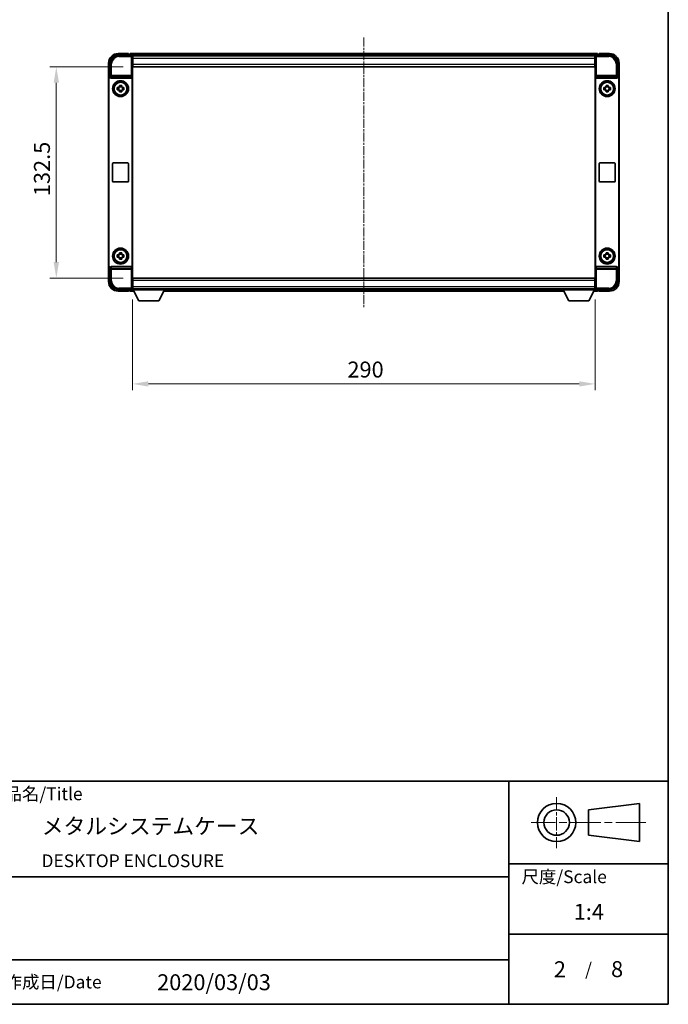
# Model space of a CAD drawing. Units: millimetres. Extents: x 9 to 9072, y 2 to 1126.
# Drawn here: x 2350 to 2756, y 2 to 620 of the extents above; entities that cross this region are included whole.
import ezdxf
from ezdxf.enums import TextEntityAlignment as Align

# ---------------------------------------------------------------- set-up
doc = ezdxf.new("R2010")
doc.units = ezdxf.units.MM
doc.linetypes.add('CHAIN', pattern=[0.3543, 0.2362, -0.0295, 0.0591, -0.0295])
for name, color, linetype, lineweight in [('Border (ISO)', 7, 'Continuous', 35), ('Centerline (ISO)', 131, 'Continuous', 18), ('Dimension (ISO)', 7, 'Continuous', 18), ('Dimension (ISO) @ 1', 7, 'Continuous', 18), ('Hatch (ISO)', 1, 'Continuous', 18), ('Title (ISO)', 7, 'Continuous', 35), ('Visible (ISO)', 7, 'Continuous', 35), ('Visible Narrow (ISO)', 7, 'Continuous', 25)]:
    doc.layers.add(name, color=color, linetype=linetype, lineweight=lineweight)
doc.styles.add('Note Text (TK)', font='MS PGothic.ttf')
doc.styles.add('文字スタイル67', font='arial.ttf')
doc.dimstyles.new('Default - Method 1b (TK)', dxfattribs={"dimscale": 3, "dimtxt": 2.5, "dimasz": 2.5, "dimexe": 1, "dimexo": 1.5, "dimgap": 1, "dimtad": 1, "dimtoh": 1, "dimrnd": 1e-08, "dimdsep": 46, "dimtxsty": 'Note Text (TK)', "dimcen": 0.09, "dimdle": 5, "dimclrd": 100, "dimclre": 100, "dimclrt": 7, "dimadec": 1, "dimazin": 1, "dimtfac": 1, "dimtmove": 0, "dimatfit": 3, "dimfxl": 1, "dimtolj": 1, "dimlwd": -1, "dimlwe": -1, "dimarcsym": 0})

# ---------------------------------------------------------------- blocks, each defined once
blk = doc.blocks.new('図面枠 tk図枠')
at = {"layer": 'Border (ISO)'}
for p in [(405.5, 289), (14.5, 8)]:
    blk.add_line(p, (405.5, 8), dxfattribs=at)
blk = doc.blocks.new('表題欄 tk表題欄')
at = {"layer": 'Hatch (ISO)'}
h = blk.add_hatch(color=256, dxfattribs=at)
edge = h.paths.add_edge_path(flags=0)
edge.add_arc((95.58, 236.3), 0.596, 270, 360)
edge.add_line((96.17, 236.3), (96.17, 239.71))
edge.add_arc((95.58, 239.71), 0.596, 0, 90)
edge.add_line((95.58, 240.31), (79.14, 240.31))
edge.add_arc((79.14, 239.71), 0.596, 90, 180)
edge.add_line((78.54, 239.71), (78.54, 236.3))
edge.add_arc((79.14, 236.3), 0.596, 180, 270)
edge.add_line((79.14, 235.7), (95.58, 235.7))
edge = h.paths.add_edge_path()
edge.add_line((77.84, 239.96), (77.84, 236.05))
edge.add_arc((78.54, 236.05), 0.702, 180, 270)
edge.add_line((78.54, 235.35), (96.17, 235.35))
edge.add_arc((96.17, 236.05), 0.702, 270, 360)
edge.add_line((96.87, 236.05), (96.87, 239.96))
edge.add_arc((96.17, 239.96), 0.702, 0, 90)
edge.add_line((96.17, 240.66), (78.54, 240.66))
edge.add_arc((78.54, 239.96), 0.702, 90, 180)
for points in [[(79.07, 239.15), (79.07, 238.66), (79.92, 238.66), (79.92, 236.66), (80.51, 236.66), (80.51, 238.66), (81.36, 238.66), (81.36, 239.15)], [(85.68, 236.66), (84.94, 237.89), (84.42, 237.32), (84.42, 236.66), (83.9, 236.66), (83.9, 239.15), (84.42, 239.15), (84.42, 238.1), (85.39, 239.15), (86.11, 239.15), (85.32, 238.3), (86.3, 236.66)], [(92.09, 239.15), (92.09, 236.66), (92.61, 236.66), (92.61, 237.66), (93.77, 237.66), (93.77, 236.66), (94.29, 236.66), (94.29, 239.15), (93.77, 239.15), (93.77, 238.15), (92.61, 238.15), (92.61, 239.15)], [(94.84, 239.15), (94.84, 236.66), (95.36, 236.66), (95.36, 239.15)]]:
    blk.add_hatch(color=256, dxfattribs=at).paths.add_polyline_path(points)
h = blk.add_hatch(color=256, dxfattribs=at)
h.paths.add_polyline_path([(82.59, 237.71), (81.95, 237.71), (82.27, 238.58)], flags=0)
h.paths.add_polyline_path([(82.78, 237.2), (81.76, 237.2), (81.57, 236.66), (80.95, 236.66), (81.86, 239.15), (82.68, 239.15), (83.59, 236.66), (82.98, 236.66)])
h = blk.add_hatch(color=256, dxfattribs=at)
h.paths.add_polyline_path([(87.53, 237.71), (88.16, 237.71), (87.85, 238.58)], flags=0)
h.paths.add_polyline_path([(87.14, 236.66), (87.34, 237.2), (88.35, 237.2), (88.55, 236.66), (89.17, 236.66), (88.25, 239.15), (87.44, 239.15), (86.52, 236.66)])
h = blk.add_hatch(color=256, dxfattribs=at)
edge = h.paths.add_edge_path()
edge.add_arc((90.52, 237.9), 1.27, 38.5505, 336.582)
edge.add_line((91.69, 237.4), (91.17, 237.62))
edge.add_ellipse((90.52, 237.9), major_axis=(0, -0.8), ratio=0.867347, start_angle=128.5505, end_angle=426.582, ccw=False)
edge.add_line((91.09, 238.36), (91.52, 238.7))
at = {"layer": 'Title (ISO)'}
for p, q in [((74.71, 244.05), (255.71, 244.05)), ((74.71, 209.05), (74.71, 244.05)), ((149.71, 244.05), (149.71, 209.05)), ((230.71, 244.05), (230.71, 209.05)), ((255.71, 244.05), (255.71, 209.05)), ((243.21, 239.55), (251.21, 240.55)), ((243.21, 239.55), (243.21, 235.55)), ((251.21, 234.55), (251.21, 240.55)), ((243.21, 235.55), (251.21, 234.55)), ((230.71, 231.05), (255.71, 231.05)), ((74.71, 229.05), (230.71, 229.05)), ((99.71, 229.05), (99.71, 209.05)), ((124.71, 229.05), (124.71, 209.05)), ((230.71, 220.05), (255.71, 220.05)), ((149.71, 216.05), (230.71, 216.05)), ((255.71, 209.05), (74.71, 209.05))]:
    blk.add_line(p, q, dxfattribs=at)
at = {"layer": 'Title (ISO)', "color": 4, "linetype": 'CHAIN', "lineweight": 18, "ltscale": 8.88956}
blk.add_line((238.21, 241.55), (238.21, 233.55), dxfattribs=at)
at = {"layer": 'Title (ISO)', "color": 4, "linetype": 'CHAIN', "lineweight": 18, "ltscale": 20.001633}
blk.add_line((252.21, 237.55), (234.21, 237.55), dxfattribs=at)
at = {"layer": 'Title (ISO)'}
for radius in [3, 2]:
    blk.add_circle((238.21, 237.55), radius, dxfattribs=at)
at = {"layer": 'Title (ISO)', "color": 1, "char_height": 2, "line_spacing_factor": 1.5, "style": 'Note Text (TK)'}
for s, insert, attachment_point in [('\\fＭＳ Ｐゴシック|b0|i0;\\H2.0000;品名/Title', (151.71, 242.05), 4), ('\\fＭＳ Ｐゴシック|b0|i0;\\H2.0000;尺度/Scale', (232.71, 229.05), 4), ('\\fＭＳ Ｐゴシック|b0|i0;\\H2.0000;承認/Approved', (87.21, 227.05), 5), ('\\fＭＳ Ｐゴシック|b0|i0;\\H2.0000;検図/Checked', (112.21, 227.05), 5), ('\\fＭＳ Ｐゴシック|b0|i0;\\H2.0000;製図/Created', (137.21, 227.05), 5), ('\\fＭＳ Ｐゴシック|b0|i0;\\H2.0000;作成日/Date', (151.71, 212.55), 4)]:
    blk.add_mtext(s, dxfattribs=dict(at, insert=insert, attachment_point=attachment_point))
at = {"layer": 'Title (ISO)', "color": 7, "line_spacing_factor": 1.5, "style": 'Note Text (TK)'}
for s, insert, char_height, attachment_point in [('株式会社タカチ電機工業', (99.87, 238.05), 2.5, 4), ('\\fArial|b0|i0;\\H1.4986;TAKACHI ELECTRONICS ENCLOSURE CO., LTD.', (99.87, 232.05), 1.4986, 4), ('\\fＭＳ Ｐゴシック|b0|i0;\\H2.0000;/', (243.21, 214.55), 2, 5)]:
    blk.add_mtext(s, dxfattribs=dict(at, insert=insert, char_height=char_height, attachment_point=attachment_point))
at = {"layer": 'Title (ISO)', "color": 7}
for tag, p, height, style in [('<品名>_001', (157.54, 235.73), 2.5, 'Note Text (TK)'), ('<Title>_001', (157.49, 230.55), 2, '文字スタイル67'), ('<総ページ数>_001', (246.8, 213.3), 2.5, 'Note Text (TK)'), ('<ページ_No.>_001', (237.95, 213.3), 2.5, 'Note Text (TK)'), ('作成日_001', (175.62, 211.28), 2.5, 'Note Text (TK)')]:
    blk.add_attdef(tag, p, '', height=height, dxfattribs=dict(at, style=style))
at = {"layer": 'Title (ISO)', "color": 7, "style": 'Note Text (TK)'}
blk.add_attdef('<尺度>', text='', height=2.5, dxfattribs=at).set_placement((243.21, 223.55), align=Align.MIDDLE_CENTER)
blk = doc.blocks.new('*D43')
at = {"layer": 'Defpoints', "color": 0}
for p in [(2420.5, 590.03), (2372.5, 457.53), (2420.5, 457.53)]:
    blk.add_point(p, dxfattribs=at)
at = {"layer": 'Dimension (ISO)', "color": 100}
for p, q in [((2414.5, 590.03), (2368.5, 590.03)), ((2372.5, 580.03), (2372.5, 467.53)), ((2414.5, 457.53), (2368.5, 457.53))]:
    blk.add_line(p, q, dxfattribs=at)
for points in [[(2370.83, 580.03), (2374.17, 580.03), (2372.5, 590.03)], [(2370.83, 467.53), (2374.17, 467.53), (2372.5, 457.53)]]:
    blk.add_solid(points, dxfattribs=at)
at = {"layer": 'Dimension (ISO)', "color": 7, "insert": (2363.5, 508.9), "char_height": 10, "attachment_point": 4, "rotation": 90, "style": 'Note Text (TK)'}
blk.add_mtext('\\A1;132.5', dxfattribs=at)
blk = doc.blocks.new('*D44')
at = {"layer": 'Defpoints', "color": 0}
for p in [(2420.25, 450.08), (2710.25, 450.08), (2710.25, 391.14)]:
    blk.add_point(p, dxfattribs=at)
at = {"layer": 'Dimension (ISO)', "color": 100}
for p, q in [((2420.25, 444.08), (2420.25, 387.14)), ((2710.25, 444.08), (2710.25, 387.14)), ((2430.25, 391.14), (2700.25, 391.14))]:
    blk.add_line(p, q, dxfattribs=at)
for points in [[(2430.25, 392.81), (2430.25, 389.47), (2420.25, 391.14)], [(2700.25, 392.81), (2700.25, 389.47), (2710.25, 391.14)]]:
    blk.add_solid(points, dxfattribs=at)
at = {"layer": 'Dimension (ISO)', "color": 7, "insert": (2554.97, 400.14), "char_height": 10, "attachment_point": 4, "style": 'Note Text (TK)'}
blk.add_mtext('\\A1;290', dxfattribs=at)

msp = doc.modelspace()

# ---------------------------------------------------------------- linework, layer by layer
at = {"layer": 'Centerline (ISO)', "linetype": 'CHAIN', "ltscale": 23.990969}
msp.add_line((2565.2494, 608.2819), (2565.2494, 439.2819), dxfattribs=at)
at = {"layer": 'Visible (ISO)'}
for p, q in [((2411.2464, 597.2819), (2419.7497, 597.2819)), ((2417.7494, 598.2819), (2411.2494, 598.2819)), ((2417.7494, 598.2819), (2417.7494, 598.0319)), ((2417.7494, 597.9819), (2417.7494, 598.0319)), ((2418.4994, 597.9819), (2417.7494, 597.9819)), ((2711.7494, 598.2819), (2418.7494, 598.2819)), ((2418.7494, 597.9819), (2418.7494, 598.2819)), ((2418.7494, 597.9819), (2418.7494, 597.5319)), ((2418.7494, 597.7319), (2418.7494, 597.2819)), ((2710.3162, 597.0319), (2420.1826, 597.0319)), ((2420.2494, 596.7822), (2420.2494, 590.2819)), ((2420.4994, 596.7819), (2420.2494, 596.7819)), ((2420.2494, 595.7819), (2420.4994, 595.7819)), ((2420.4994, 594.2819), (2420.2494, 594.2819)), ((2420.4994, 592.7819), (2420.2494, 592.7819)), ((2420.4994, 595.2819), (2420.4994, 596.7819)), ((2709.9994, 596.7819), (2420.4994, 596.7819)), ((2420.4994, 595.2819), (2420.4994, 591.5319)), ((2710.2494, 596.7819), (2709.9994, 596.7819)), ((2709.9994, 596.7819), (2709.9994, 595.2819)), ((2709.9994, 595.7819), (2710.2494, 595.7819)), ((2709.9994, 591.5319), (2709.9994, 595.2819)), ((2710.2494, 594.2819), (2709.9994, 594.2819)), ((2710.2494, 592.7819), (2709.9994, 592.7819)), ((2710.2494, 590.2819), (2710.2494, 596.7822)), ((2710.7491, 597.2819), (2719.2525, 597.2819)), ((2711.7494, 598.2819), (2711.7494, 597.9819)), ((2711.7494, 597.5319), (2711.7494, 597.9819)), ((2711.7494, 597.2819), (2711.7494, 597.7319)), ((2712.7494, 597.9819), (2711.9994, 597.9819)), ((2712.7494, 598.0319), (2712.7494, 598.2819)), ((2719.2494, 598.2819), (2712.7494, 598.2819)), ((2712.7494, 598.0319), (2712.7494, 597.9819)), ((2405.2494, 592.2819), (2405.2494, 582.7825)), ((2406.2494, 583.7819), (2406.2494, 592.2849)), ((2420.4994, 591.2819), (2420.2494, 591.2819)), ((2420.2494, 590.2819), (2420.2494, 457.2819)), ((2420.4994, 590.0319), (2420.4994, 591.5319)), ((2709.9994, 590.0319), (2420.4994, 590.0319)), ((2709.9994, 591.5319), (2709.9994, 590.0319)), ((2710.2494, 591.2819), (2709.9994, 591.2819)), ((2710.2494, 457.2819), (2710.2494, 590.2819)), ((2724.2494, 592.2849), (2724.2494, 583.7819)), ((2725.2494, 582.7825), (2725.2494, 592.2819)), ((2405.2494, 464.7812), (2405.2494, 582.7825)), ((2405.5113, 465.0432), (2405.5113, 582.5206)), ((2406.2488, 583.7819), (2406.2494, 583.7819)), ((2406.2494, 583.7819), (2406.5113, 583.5199)), ((2406.5107, 583.5199), (2406.5113, 583.5199)), ((2406.5113, 583.5199), (2406.5113, 583.2935)), ((2407.0073, 582.7819), (2419.4915, 582.7819)), ((2419.9875, 464.2702), (2419.9875, 583.2935)), ((2710.5113, 583.2935), (2710.5113, 464.2702)), ((2711.0073, 582.7819), (2723.4915, 582.7819)), ((2724.2494, 583.7819), (2723.9875, 583.5199)), ((2723.9875, 583.2935), (2723.9875, 583.5199)), ((2723.9875, 583.5199), (2723.9881, 583.5199)), ((2724.2494, 583.7819), (2724.25, 583.7819)), ((2724.9875, 582.5206), (2724.9875, 465.0432)), ((2725.2494, 582.7825), (2725.2494, 464.7812)), ((2410.7387, 576.9985), (2411.3576, 576.9985)), ((2411.3576, 575.5652), (2410.7387, 575.5652)), ((2411.5926, 576.9985), (2411.5926, 575.5652)), ((2412.0327, 577.6736), (2412.0327, 578.2925)), ((2413.4661, 577.4386), (2412.0327, 577.4386)), ((2412.0327, 575.1251), (2413.4661, 575.1251)), ((2412.0327, 574.2712), (2412.0327, 574.8901)), ((2413.4661, 578.2925), (2413.4661, 577.6736)), ((2413.4661, 574.8901), (2413.4661, 574.2712)), ((2413.9062, 576.9985), (2413.9062, 575.5652)), ((2414.1412, 576.9985), (2414.7601, 576.9985)), ((2414.7601, 575.5652), (2414.1412, 575.5652)), ((2715.7387, 576.9985), (2716.3576, 576.9985)), ((2716.3576, 575.5652), (2715.7387, 575.5652)), ((2716.5926, 576.9985), (2716.5926, 575.5652)), ((2717.0327, 577.6736), (2717.0327, 578.2925)), ((2718.4661, 577.4386), (2717.0327, 577.4386)), ((2717.0327, 575.1251), (2718.4661, 575.1251)), ((2717.0327, 574.2712), (2717.0327, 574.8901)), ((2718.4661, 578.2925), (2718.4661, 577.6736)), ((2718.4661, 574.8901), (2718.4661, 574.2712)), ((2718.9062, 576.9985), (2718.9062, 575.5652)), ((2719.1412, 576.9985), (2719.7601, 576.9985)), ((2719.7601, 575.5652), (2719.1412, 575.5652)), ((2407.7494, 518.2819), (2407.7494, 529.2819)), ((2408.2494, 529.7819), (2417.2494, 529.7819)), ((2417.7494, 529.2819), (2417.7494, 518.2819)), ((2712.7494, 518.2819), (2712.7494, 529.2819)), ((2713.2494, 529.7819), (2722.2494, 529.7819)), ((2722.7494, 529.2819), (2722.7494, 518.2819)), ((2417.2494, 517.7819), (2408.2494, 517.7819)), ((2722.2494, 517.7819), (2713.2494, 517.7819)), ((2410.7387, 471.9985), (2411.3576, 471.9985)), ((2411.3576, 470.5652), (2410.7387, 470.5652)), ((2411.5926, 471.9985), (2411.5926, 470.5652)), ((2412.0327, 472.6736), (2412.0327, 473.2925)), ((2413.4661, 472.4386), (2412.0327, 472.4386)), ((2412.0327, 470.1251), (2413.4661, 470.1251)), ((2412.0327, 469.2712), (2412.0327, 469.8901)), ((2413.4661, 473.2925), (2413.4661, 472.6736)), ((2413.4661, 469.8901), (2413.4661, 469.2712)), ((2413.9062, 471.9985), (2413.9062, 470.5652)), ((2414.1412, 471.9985), (2414.7601, 471.9985)), ((2414.7601, 470.5652), (2414.1412, 470.5652)), ((2715.7387, 471.9985), (2716.3576, 471.9985)), ((2716.3576, 470.5652), (2715.7387, 470.5652)), ((2716.5926, 471.9985), (2716.5926, 470.5652)), ((2717.0327, 472.6736), (2717.0327, 473.2925)), ((2718.4661, 472.4386), (2717.0327, 472.4386)), ((2717.0327, 470.1251), (2718.4661, 470.1251)), ((2717.0327, 469.2712), (2717.0327, 469.8901)), ((2718.4661, 473.2925), (2718.4661, 472.6736)), ((2718.4661, 469.8901), (2718.4661, 469.2712)), ((2718.9062, 471.9985), (2718.9062, 470.5652)), ((2719.1412, 471.9985), (2719.7601, 471.9985)), ((2719.7601, 470.5652), (2719.1412, 470.5652)), ((2405.2494, 464.7812), (2405.2494, 455.2819)), ((2406.2494, 463.7819), (2406.2488, 463.7819)), ((2406.2494, 463.7819), (2406.5113, 464.0438)), ((2406.2494, 455.2788), (2406.2494, 463.7819)), ((2406.5113, 464.0438), (2406.5107, 464.0438)), ((2406.5113, 464.2702), (2406.5113, 464.0438)), ((2419.4915, 464.7819), (2407.0073, 464.7819)), ((2723.4915, 464.7819), (2711.0073, 464.7819)), ((2723.9875, 464.0438), (2723.9875, 464.2702)), ((2724.2494, 463.7819), (2723.9875, 464.0438)), ((2723.9881, 464.0438), (2723.9875, 464.0438)), ((2724.25, 463.7819), (2724.2494, 463.7819)), ((2724.2494, 463.7819), (2724.2494, 455.2788)), ((2725.2494, 455.2819), (2725.2494, 464.7812)), ((2420.2494, 457.2819), (2420.2494, 450.7815)), ((2420.4994, 457.5319), (2709.9994, 457.5319)), ((2420.4994, 456.0319), (2420.4994, 457.5319)), ((2709.9994, 457.5319), (2709.9994, 456.0319)), ((2710.2494, 450.7815), (2710.2494, 457.2819)), ((2420.2494, 456.2819), (2420.4994, 456.2819)), ((2420.2494, 454.7819), (2420.4994, 454.7819)), ((2420.2494, 453.2819), (2420.4994, 453.2819)), ((2420.4994, 451.7819), (2420.2494, 451.7819)), ((2420.2494, 450.7819), (2420.4994, 450.7819)), ((2420.2494, 450.7819), (2420.2494, 450.0819)), ((2420.2494, 450.7819), (2440.8494, 450.7819)), ((2420.4994, 456.0319), (2420.4994, 452.2819)), ((2420.4994, 450.7819), (2420.4994, 452.2819)), ((2420.4994, 450.7819), (2709.9994, 450.7819)), ((2440.8494, 450.7819), (2440.8494, 450.0819)), ((2689.6494, 450.7819), (2689.6494, 450.0819)), ((2689.6494, 450.7819), (2710.2494, 450.7819)), ((2709.9994, 456.2819), (2710.2494, 456.2819)), ((2709.9994, 452.2819), (2709.9994, 456.0319)), ((2709.9994, 454.7819), (2710.2494, 454.7819)), ((2709.9994, 453.2819), (2710.2494, 453.2819)), ((2709.9994, 452.2819), (2709.9994, 450.7819)), ((2710.2494, 451.7819), (2709.9994, 451.7819)), ((2709.9994, 450.7819), (2710.2494, 450.7819)), ((2710.2494, 450.7819), (2710.2494, 450.0819)), ((2419.7497, 450.2819), (2411.2464, 450.2819)), ((2411.2494, 449.2819), (2417.7494, 449.2819)), ((2417.7494, 449.5319), (2417.7494, 449.5819)), ((2417.7494, 449.5819), (2418.4994, 449.5819)), ((2417.7494, 449.5319), (2417.7494, 449.2819)), ((2418.7494, 450.2819), (2418.7494, 449.8319)), ((2418.7494, 450.0319), (2418.7494, 449.5819)), ((2418.7494, 449.2819), (2418.7494, 449.5819)), ((2418.7494, 449.2819), (2421.161, 449.2819)), ((2420.1826, 450.5319), (2420.2494, 450.5319)), ((2420.2494, 450.0819), (2440.8494, 450.0819)), ((2424.2994, 443.1819), (2420.7494, 450.0819)), ((2436.7994, 443.1819), (2440.3494, 450.0819)), ((2439.9378, 449.2819), (2690.561, 449.2819)), ((2440.8494, 450.5319), (2689.6494, 450.5319)), ((2689.6494, 450.0819), (2710.2494, 450.0819)), ((2693.6994, 443.1819), (2690.1494, 450.0819)), ((2706.1994, 443.1819), (2709.7494, 450.0819)), ((2709.3378, 449.2819), (2711.7494, 449.2819)), ((2710.2494, 450.5319), (2710.3162, 450.5319)), ((2719.2525, 450.2819), (2710.7491, 450.2819)), ((2711.7494, 449.8319), (2711.7494, 450.2819)), ((2711.7494, 449.5819), (2711.7494, 450.0319)), ((2711.7494, 449.5819), (2711.7494, 449.2819)), ((2711.9994, 449.5819), (2712.7494, 449.5819)), ((2712.7494, 449.5819), (2712.7494, 449.5319)), ((2712.7494, 449.2819), (2712.7494, 449.5319)), ((2712.7494, 449.2819), (2719.2494, 449.2819)), ((2424.2994, 443.1819), (2436.7994, 443.1819)), ((2693.6994, 443.1819), (2706.1994, 443.1819))]:
    msp.add_line(p, q, dxfattribs=at)
for centre, radius in [((2412.7494, 576.2819), 5), ((2412.7494, 576.2819), 4.15), ((2717.7494, 576.2819), 5), ((2717.7494, 576.2819), 4.15), ((2412.7494, 576.2819), 4.0013), ((2717.7494, 576.2819), 4.0013), ((2412.7494, 471.2819), 5), ((2412.7494, 471.2819), 4.15), ((2717.7494, 471.2819), 5), ((2717.7494, 471.2819), 4.15), ((2412.7494, 471.2819), 4.0013), ((2717.7494, 471.2819), 4.0013)]:
    msp.add_circle(centre, radius, dxfattribs=at)
for centre, radius, start, end in [((2411.2494, 592.2819), 6, 90, 180), ((2418.4994, 597.7319), 0.25, 0, 90), ((2711.9994, 597.7319), 0.25, 90, 180), ((2719.2494, 592.2819), 6, 0, 90), ((2412.7494, 576.2819), 1.5655, 117.2450313, 152.7549687), ((2412.7494, 576.2819), 1.5655, 207.2450313, 242.7549687), ((2412.7494, 576.2819), 1.5655, 27.2450313, 62.7549687), ((2412.7494, 576.2819), 1.5655, 297.2450313, 332.7549687), ((2717.7494, 576.2819), 1.5655, 117.2450313, 152.7549687), ((2717.7494, 576.2819), 1.5655, 207.2450313, 242.7549687), ((2717.7494, 576.2819), 1.5655, 27.2450313, 62.7549687), ((2717.7494, 576.2819), 1.5655, 297.2450313, 332.7549687), ((2408.2494, 529.2819), 0.5, 90, 180), ((2417.2494, 529.2819), 0.5, 0, 90), ((2713.2494, 529.2819), 0.5, 90, 180), ((2722.2494, 529.2819), 0.5, 0, 90), ((2408.2494, 518.2819), 0.5, 180, 270), ((2417.2494, 518.2819), 0.5, 270, 0), ((2713.2494, 518.2819), 0.5, 180, 270), ((2722.2494, 518.2819), 0.5, 270, 0), ((2412.7494, 471.2819), 1.5655, 117.2450313, 152.7549687), ((2412.7494, 471.2819), 1.5655, 207.2450313, 242.7549687), ((2412.7494, 471.2819), 1.5655, 27.2450313, 62.7549687), ((2412.7494, 471.2819), 1.5655, 297.2450313, 332.7549687), ((2717.7494, 471.2819), 1.5655, 117.2450313, 152.7549687), ((2717.7494, 471.2819), 1.5655, 207.2450313, 242.7549687), ((2717.7494, 471.2819), 1.5655, 27.2450313, 62.7549687), ((2717.7494, 471.2819), 1.5655, 297.2450313, 332.7549687), ((2411.2494, 455.2819), 6, 180, 270), ((2719.2494, 455.2819), 6, 270, 0), ((2418.4994, 449.8319), 0.25, 270, 0), ((2711.9994, 449.8319), 0.25, 180, 270)]:
    msp.add_arc(centre, radius, start, end, dxfattribs=at)
for centre, major_axis, ratio, start_param, end_param in [((2411.2525, 592.2788), (-3.5398, 3.5398), 0.99878277, 5.49839613, 7.06797448), ((2419.7491, 596.7815), (0.354, 0.354), 0.99878277, 5.49839613, 7.06797448), ((2710.7497, 596.7815), (-0.354, 0.354), 0.99878277, 5.49839613, 7.06797448), ((2719.2464, 592.2788), (3.5398, 3.5398), 0.99878277, 5.49839613, 7.06797448), ((2406.25, 582.7812), (-0.708, 0.708), 0.99878277, 5.49839613, 7.06797448), ((2406.5119, 582.5193), (-0.708, 0.708), 0.99878277, 5.49839613, 7.06797448), ((2407.0116, 583.298), (-0.0697, -0.5117), 0.96815944, 4.8522561, 6.41439087), ((2419.4872, 583.298), (0.0697, -0.5117), 0.96815944, 6.15197975, 7.71411451), ((2711.0116, 583.298), (-0.0697, -0.5117), 0.96815944, 4.8522561, 6.41439087), ((2723.4872, 583.298), (0.0697, -0.5117), 0.96815944, 6.15197975, 7.71411451), ((2723.9869, 582.5193), (0.708, 0.708), 0.99878277, 5.49839613, 7.06797448), ((2724.2488, 582.7812), (0.708, 0.708), 0.99878277, 5.49839613, 7.06797448), ((2406.25, 464.7825), (-0.708, -0.708), 0.99878277, 5.49839613, 7.06797448), ((2406.5119, 465.0444), (-0.708, -0.708), 0.99878277, 5.49839613, 7.06797448), ((2407.0116, 464.2657), (-0.0697, 0.5117), 0.96815944, 6.15197975, 7.71411451), ((2419.4872, 464.2657), (0.0697, 0.5117), 0.96815944, 4.8522561, 6.41439087), ((2711.0116, 464.2657), (-0.0697, 0.5117), 0.96815944, 6.15197975, 7.71411451), ((2723.4872, 464.2657), (0.0697, 0.5117), 0.96815944, 4.8522561, 6.41439087), ((2723.9869, 465.0444), (0.708, -0.708), 0.99878277, 5.49839613, 7.06797448), ((2724.2488, 464.7825), (0.708, -0.708), 0.99878277, 5.49839613, 7.06797448), ((2411.2525, 455.2849), (-3.5398, -3.5398), 0.99878277, 5.49839613, 7.06797448), ((2419.7491, 450.7822), (0.354, -0.354), 0.99878277, 5.49839613, 7.06797448), ((2710.7497, 450.7822), (-0.354, -0.354), 0.99878277, 5.49839613, 7.06797448), ((2719.2464, 455.2849), (3.5398, -3.5398), 0.99878277, 5.49839613, 7.06797448)]:
    msp.add_ellipse(centre, major_axis=major_axis, ratio=ratio, start_param=start_param, end_param=end_param, dxfattribs=at)
for points in [[(2410.7387, 575.5652), (2410.7314, 575.812), (2410.728, 576.0555), (2410.728, 576.5082), (2410.7314, 576.7517), (2410.7387, 576.9985)], [(2412.0327, 578.2925), (2412.2795, 578.2998), (2412.5231, 578.3032), (2412.9758, 578.3032), (2413.2193, 578.2998), (2413.4661, 578.2925)], [(2413.4661, 574.2712), (2413.2193, 574.2639), (2412.9758, 574.2605), (2412.5231, 574.2605), (2412.2795, 574.2639), (2412.0327, 574.2712)], [(2414.7601, 576.9985), (2414.7674, 576.7517), (2414.7708, 576.5082), (2414.7708, 576.0555), (2414.7674, 575.812), (2414.7601, 575.5652)], [(2715.7387, 575.5652), (2715.7314, 575.812), (2715.728, 576.0555), (2715.728, 576.5082), (2715.7314, 576.7517), (2715.7387, 576.9985)], [(2717.0327, 578.2925), (2717.2795, 578.2998), (2717.5231, 578.3032), (2717.9758, 578.3032), (2718.2193, 578.2998), (2718.4661, 578.2925)], [(2718.4661, 574.2712), (2718.2193, 574.2639), (2717.9758, 574.2605), (2717.5231, 574.2605), (2717.2795, 574.2639), (2717.0327, 574.2712)], [(2719.7601, 576.9985), (2719.7674, 576.7517), (2719.7708, 576.5082), (2719.7708, 576.0555), (2719.7674, 575.812), (2719.7601, 575.5652)], [(2410.7387, 470.5652), (2410.7314, 470.812), (2410.728, 471.0555), (2410.728, 471.5082), (2410.7314, 471.7517), (2410.7387, 471.9985)], [(2412.0327, 473.2925), (2412.2795, 473.2998), (2412.5231, 473.3032), (2412.9758, 473.3032), (2413.2193, 473.2998), (2413.4661, 473.2925)], [(2413.4661, 469.2712), (2413.2193, 469.2639), (2412.9758, 469.2605), (2412.5231, 469.2605), (2412.2795, 469.2639), (2412.0327, 469.2712)], [(2414.7601, 471.9985), (2414.7674, 471.7517), (2414.7708, 471.5082), (2414.7708, 471.0555), (2414.7674, 470.812), (2414.7601, 470.5652)], [(2715.7387, 470.5652), (2715.7314, 470.812), (2715.728, 471.0555), (2715.728, 471.5082), (2715.7314, 471.7517), (2715.7387, 471.9985)], [(2717.0327, 473.2925), (2717.2795, 473.2998), (2717.5231, 473.3032), (2717.9758, 473.3032), (2718.2193, 473.2998), (2718.4661, 473.2925)], [(2718.4661, 469.2712), (2718.2193, 469.2639), (2717.9758, 469.2605), (2717.5231, 469.2605), (2717.2795, 469.2639), (2717.0327, 469.2712)], [(2719.7601, 471.9985), (2719.7674, 471.7517), (2719.7708, 471.5082), (2719.7708, 471.0555), (2719.7674, 470.812), (2719.7601, 470.5652)]]:
    msp.add_open_spline(points, degree=3, knots=[4.331071921, 4.331071921, 4.331071921, 4.331071921, 4.398975087, 4.398975087, 4.466878254, 4.466878254, 4.466878254, 4.466878254], dxfattribs=at)
for points, weights in [([(2412.0327, 576.9985), (2411.7674, 576.9985), (2411.3576, 576.9985)], [1.35956394726, 1.22656475141, 1.03074466748]), ([(2411.3576, 575.5652), (2411.7674, 575.5652), (2412.0327, 575.5652)], [1.03074466748, 1.22656475141, 1.35956394726]), ([(2412.0327, 577.6736), (2412.0327, 577.2638), (2412.0327, 576.9985)], [1.03074466748, 1.22656475141, 1.35956394726]), ([(2412.0327, 575.5652), (2412.0327, 575.2999), (2412.0327, 574.8901)], [1.35956394726, 1.22656475141, 1.03074466748]), ([(2413.4661, 576.9985), (2413.4661, 577.2638), (2413.4661, 577.6736)], [1.35956394726, 1.22656475141, 1.03074466748]), ([(2414.1412, 576.9985), (2413.7314, 576.9985), (2413.4661, 576.9985)], [1.03074466748, 1.22656475141, 1.35956394726]), ([(2413.4661, 574.8901), (2413.4661, 575.2999), (2413.4661, 575.5652)], [1.03074466748, 1.22656475141, 1.35956394726]), ([(2413.4661, 575.5652), (2413.7314, 575.5652), (2414.1412, 575.5652)], [1.35956394726, 1.22656475141, 1.03074466748]), ([(2717.0327, 576.9985), (2716.7674, 576.9985), (2716.3576, 576.9985)], [1.35956394726, 1.22656475141, 1.03074466748]), ([(2716.3576, 575.5652), (2716.7674, 575.5652), (2717.0327, 575.5652)], [1.03074466748, 1.22656475141, 1.35956394726]), ([(2717.0327, 577.6736), (2717.0327, 577.2638), (2717.0327, 576.9985)], [1.03074466748, 1.22656475141, 1.35956394726]), ([(2717.0327, 575.5652), (2717.0327, 575.2999), (2717.0327, 574.8901)], [1.35956394726, 1.22656475141, 1.03074466748]), ([(2718.4661, 576.9985), (2718.4661, 577.2638), (2718.4661, 577.6736)], [1.35956394726, 1.22656475141, 1.03074466748]), ([(2719.1412, 576.9985), (2718.7314, 576.9985), (2718.4661, 576.9985)], [1.03074466748, 1.22656475141, 1.35956394726]), ([(2718.4661, 574.8901), (2718.4661, 575.2999), (2718.4661, 575.5652)], [1.03074466748, 1.22656475141, 1.35956394726]), ([(2718.4661, 575.5652), (2718.7314, 575.5652), (2719.1412, 575.5652)], [1.35956394726, 1.22656475141, 1.03074466748]), ([(2412.0327, 471.9985), (2411.7674, 471.9985), (2411.3576, 471.9985)], [1.35956394726, 1.22656475141, 1.03074466748]), ([(2411.3576, 470.5652), (2411.7674, 470.5652), (2412.0327, 470.5652)], [1.03074466748, 1.22656475141, 1.35956394726]), ([(2412.0327, 472.6736), (2412.0327, 472.2638), (2412.0327, 471.9985)], [1.03074466748, 1.22656475141, 1.35956394726]), ([(2412.0327, 470.5652), (2412.0327, 470.2999), (2412.0327, 469.8901)], [1.35956394726, 1.22656475141, 1.03074466748]), ([(2413.4661, 471.9985), (2413.4661, 472.2638), (2413.4661, 472.6736)], [1.35956394726, 1.22656475141, 1.03074466748]), ([(2414.1412, 471.9985), (2413.7314, 471.9985), (2413.4661, 471.9985)], [1.03074466748, 1.22656475141, 1.35956394726]), ([(2413.4661, 469.8901), (2413.4661, 470.2999), (2413.4661, 470.5652)], [1.03074466748, 1.22656475141, 1.35956394726]), ([(2413.4661, 470.5652), (2413.7314, 470.5652), (2414.1412, 470.5652)], [1.35956394726, 1.22656475141, 1.03074466748]), ([(2717.0327, 471.9985), (2716.7674, 471.9985), (2716.3576, 471.9985)], [1.35956394726, 1.22656475141, 1.03074466748]), ([(2716.3576, 470.5652), (2716.7674, 470.5652), (2717.0327, 470.5652)], [1.03074466748, 1.22656475141, 1.35956394726]), ([(2717.0327, 472.6736), (2717.0327, 472.2638), (2717.0327, 471.9985)], [1.03074466748, 1.22656475141, 1.35956394726]), ([(2717.0327, 470.5652), (2717.0327, 470.2999), (2717.0327, 469.8901)], [1.35956394726, 1.22656475141, 1.03074466748]), ([(2718.4661, 471.9985), (2718.4661, 472.2638), (2718.4661, 472.6736)], [1.35956394726, 1.22656475141, 1.03074466748]), ([(2719.1412, 471.9985), (2718.7314, 471.9985), (2718.4661, 471.9985)], [1.03074466748, 1.22656475141, 1.35956394726]), ([(2718.4661, 469.8901), (2718.4661, 470.2999), (2718.4661, 470.5652)], [1.03074466748, 1.22656475141, 1.35956394726]), ([(2718.4661, 470.5652), (2718.7314, 470.5652), (2719.1412, 470.5652)], [1.35956394726, 1.22656475141, 1.03074466748])]:
    msp.add_rational_spline(points, weights, degree=2, dxfattribs=at)
at = {"layer": 'Visible Narrow (ISO)'}
for p, q in [((2411.666, 596.8622), (2411.2464, 597.2819)), ((2411.2494, 598.2819), (2411.2494, 598.0319)), ((2411.2494, 598.0319), (2417.7494, 598.0319)), ((2411.666, 596.8622), (2411.666, 596.3625)), ((2419.3301, 596.8622), (2411.666, 596.8622)), ((2411.666, 596.3625), (2419.3301, 596.3625)), ((2711.7494, 597.9819), (2418.7494, 597.9819)), ((2711.7494, 597.5319), (2418.7494, 597.5319)), ((2419.7497, 597.2819), (2419.3301, 596.8622)), ((2419.3301, 596.8622), (2419.3301, 596.3625)), ((2419.3301, 596.3625), (2419.8297, 596.3625)), ((2419.3301, 596.3625), (2419.3301, 584.4509)), ((2419.8297, 596.3625), (2420.2494, 596.7822)), ((2419.8297, 584.4509), (2419.8297, 596.3625)), ((2420.4994, 595.2819), (2420.2494, 595.2819)), ((2420.4994, 594.5819), (2420.2494, 594.5819)), ((2420.4994, 593.9819), (2420.2494, 593.9819)), ((2420.4994, 593.0819), (2420.2494, 593.0819)), ((2709.9994, 595.2819), (2420.4994, 595.2819)), ((2710.2494, 595.2819), (2709.9994, 595.2819)), ((2710.2494, 594.5819), (2709.9994, 594.5819)), ((2710.2494, 593.9819), (2709.9994, 593.9819)), ((2710.2494, 593.0819), (2709.9994, 593.0819)), ((2710.2494, 596.7822), (2710.6691, 596.3625)), ((2710.6691, 596.3625), (2710.6691, 584.4509)), ((2710.6691, 596.3625), (2711.1688, 596.3625)), ((2711.1688, 596.8622), (2710.7491, 597.2819)), ((2711.1688, 596.3625), (2711.1688, 596.8622)), ((2718.8328, 596.8622), (2711.1688, 596.8622)), ((2711.1688, 596.3625), (2718.8328, 596.3625)), ((2711.1688, 584.4509), (2711.1688, 596.3625)), ((2712.7494, 598.0319), (2719.2494, 598.0319)), ((2719.2525, 597.2819), (2718.8328, 596.8622)), ((2718.8328, 596.8622), (2718.8328, 596.3625)), ((2719.2494, 598.2819), (2719.2494, 598.0319)), ((2405.2494, 592.2819), (2405.4994, 592.2819)), ((2405.4994, 583.4438), (2405.4994, 592.2819)), ((2406.2494, 592.2849), (2406.6691, 591.8652)), ((2406.6691, 591.8652), (2407.1688, 591.8652)), ((2406.6691, 591.8652), (2406.6691, 584.4509)), ((2407.1688, 584.4509), (2407.1688, 591.8652)), ((2420.4994, 592.4819), (2420.2494, 592.4819)), ((2420.4994, 591.7819), (2420.2494, 591.7819)), ((2420.4994, 591.5319), (2709.9994, 591.5319)), ((2710.2494, 592.4819), (2709.9994, 592.4819)), ((2710.2494, 591.7819), (2709.9994, 591.7819)), ((2723.8297, 591.8652), (2723.3301, 591.8652)), ((2723.3301, 591.8652), (2723.3301, 584.4509)), ((2723.8297, 591.8652), (2724.2494, 592.2849)), ((2723.8297, 584.4509), (2723.8297, 591.8652)), ((2724.9994, 592.2819), (2724.9994, 583.4438)), ((2725.2494, 592.2819), (2724.9994, 592.2819)), ((2405.2494, 582.7825), (2405.5113, 582.5206)), ((2406.5107, 583.5199), (2406.2488, 583.7819)), ((2406.6691, 584.4509), (2406.5113, 583.2935)), ((2407.1688, 584.4509), (2406.6691, 584.4509)), ((2407.0073, 582.7819), (2407.1688, 583.9665)), ((2407.1688, 583.9665), (2407.1688, 584.4509)), ((2419.3301, 584.4509), (2407.1688, 584.4509)), ((2407.1688, 583.9665), (2419.3301, 583.9665)), ((2419.8297, 584.4509), (2419.3301, 584.4509)), ((2419.3301, 584.4509), (2419.3301, 583.9665)), ((2419.3301, 583.9665), (2419.4915, 582.7819)), ((2419.9875, 583.2935), (2419.8297, 584.4509)), ((2710.6691, 584.4509), (2710.5113, 583.2935)), ((2711.1688, 584.4509), (2710.6691, 584.4509)), ((2711.0073, 582.7819), (2711.1688, 583.9665)), ((2711.1688, 583.9665), (2711.1688, 584.4509)), ((2723.3301, 584.4509), (2711.1688, 584.4509)), ((2711.1688, 583.9665), (2723.3301, 583.9665)), ((2723.8297, 584.4509), (2723.3301, 584.4509)), ((2723.3301, 584.4509), (2723.3301, 583.9665)), ((2723.3301, 583.9665), (2723.4915, 582.7819)), ((2723.9875, 583.2935), (2723.8297, 584.4509)), ((2724.25, 583.7819), (2723.9881, 583.5199)), ((2724.9875, 582.5206), (2725.2494, 582.7825)), ((2405.5113, 465.0432), (2405.2494, 464.7812)), ((2405.4994, 455.2819), (2405.4994, 464.1199)), ((2406.2488, 463.7819), (2406.5107, 464.0438)), ((2406.5113, 464.2702), (2406.6691, 463.1128)), ((2406.6691, 463.1128), (2407.1688, 463.1128)), ((2406.6691, 463.1128), (2406.6691, 455.6985)), ((2407.1688, 463.5972), (2407.0073, 464.7819)), ((2419.3301, 463.5972), (2407.1688, 463.5972)), ((2407.1688, 463.1128), (2407.1688, 463.5972)), ((2407.1688, 455.6985), (2407.1688, 463.1128)), ((2407.1688, 463.1128), (2419.3301, 463.1128)), ((2419.4915, 464.7819), (2419.3301, 463.5972)), ((2419.3301, 463.5972), (2419.3301, 463.1128)), ((2419.3301, 463.1128), (2419.8297, 463.1128)), ((2419.3301, 463.1128), (2419.3301, 451.2012)), ((2419.8297, 463.1128), (2419.9875, 464.2702)), ((2419.8297, 451.2012), (2419.8297, 463.1128)), ((2710.5113, 464.2702), (2710.6691, 463.1128)), ((2710.6691, 463.1128), (2711.1688, 463.1128)), ((2710.6691, 463.1128), (2710.6691, 451.2012)), ((2711.1688, 463.5972), (2711.0073, 464.7819)), ((2723.3301, 463.5972), (2711.1688, 463.5972)), ((2711.1688, 463.1128), (2711.1688, 463.5972)), ((2711.1688, 451.2012), (2711.1688, 463.1128)), ((2711.1688, 463.1128), (2723.3301, 463.1128)), ((2723.4915, 464.7819), (2723.3301, 463.5972)), ((2723.3301, 463.5972), (2723.3301, 463.1128)), ((2723.3301, 463.1128), (2723.8297, 463.1128)), ((2723.3301, 463.1128), (2723.3301, 455.6985)), ((2723.8297, 463.1128), (2723.9875, 464.2702)), ((2723.8297, 455.6985), (2723.8297, 463.1128)), ((2723.9881, 464.0438), (2724.25, 463.7819)), ((2725.2494, 464.7812), (2724.9875, 465.0432)), ((2724.9994, 464.1199), (2724.9994, 455.2819)), ((2405.2494, 455.2819), (2405.4994, 455.2819)), ((2406.6691, 455.6985), (2406.2494, 455.2788)), ((2406.6691, 455.6985), (2407.1688, 455.6985)), ((2419.3301, 451.2012), (2411.666, 451.2012)), ((2411.666, 450.7015), (2411.666, 451.2012)), ((2419.3301, 451.2012), (2419.3301, 450.7015)), ((2419.8297, 451.2012), (2419.3301, 451.2012)), ((2420.2494, 450.7815), (2419.8297, 451.2012)), ((2420.2494, 455.7819), (2420.4994, 455.7819)), ((2420.2494, 455.0819), (2420.4994, 455.0819)), ((2420.2494, 454.4819), (2420.4994, 454.4819)), ((2420.2494, 453.5819), (2420.4994, 453.5819)), ((2420.2494, 452.9819), (2420.4994, 452.9819)), ((2420.2494, 452.2819), (2420.4994, 452.2819)), ((2709.9994, 456.0319), (2420.4994, 456.0319)), ((2420.4994, 452.2819), (2709.9994, 452.2819)), ((2709.9994, 455.7819), (2710.2494, 455.7819)), ((2709.9994, 455.0819), (2710.2494, 455.0819)), ((2709.9994, 454.4819), (2710.2494, 454.4819)), ((2709.9994, 453.5819), (2710.2494, 453.5819)), ((2709.9994, 452.9819), (2710.2494, 452.9819)), ((2709.9994, 452.2819), (2710.2494, 452.2819)), ((2710.6691, 451.2012), (2710.2494, 450.7815)), ((2711.1688, 451.2012), (2710.6691, 451.2012)), ((2711.1688, 450.7015), (2711.1688, 451.2012)), ((2718.8328, 451.2012), (2711.1688, 451.2012)), ((2718.8328, 450.7015), (2718.8328, 451.2012)), ((2723.8297, 455.6985), (2723.3301, 455.6985)), ((2724.2494, 455.2788), (2723.8297, 455.6985)), ((2725.2494, 455.2819), (2724.9994, 455.2819)), ((2411.2464, 450.2819), (2411.666, 450.7015)), ((2417.7494, 449.5319), (2411.2494, 449.5319)), ((2411.2494, 449.2819), (2411.2494, 449.5319)), ((2411.666, 450.7015), (2419.3301, 450.7015)), ((2418.7494, 450.0319), (2420.7751, 450.0319)), ((2418.7494, 449.5819), (2421.0067, 449.5819)), ((2419.3301, 450.7015), (2419.7497, 450.2819)), ((2440.0922, 449.5819), (2690.4067, 449.5819)), ((2440.3237, 450.0319), (2690.1751, 450.0319)), ((2709.4922, 449.5819), (2711.7494, 449.5819)), ((2709.7237, 450.0319), (2711.7494, 450.0319)), ((2710.7491, 450.2819), (2711.1688, 450.7015)), ((2711.1688, 450.7015), (2718.8328, 450.7015)), ((2719.2494, 449.5319), (2712.7494, 449.5319)), ((2718.8328, 450.7015), (2719.2525, 450.2819)), ((2719.2494, 449.2819), (2719.2494, 449.5319))]:
    msp.add_line(p, q, dxfattribs=at)
for centre, start, end in [((2411.2494, 592.2819), 90, 180), ((2719.2494, 592.2819), 0, 90), ((2411.2494, 455.2819), 180, 270), ((2719.2494, 455.2819), 270, 0)]:
    msp.add_arc(centre, 5.75, start, end, dxfattribs=at)
for centre, major_axis, ratio, start_param, end_param in [((2411.6715, 591.8598), (-3.539, 3.539), 0.99902583, 5.49839613, 7.06797448), ((2411.6715, 591.8598), (-3.1859, 3.1859), 0.99878277, 5.49839613, 7.06797448), ((2419.3301, 596.3625), (-0.3536, 0.3536), 0.99878277, 3.9275998, 5.49717816), ((2711.1688, 596.3625), (-0.3536, -0.3536), 0.99878277, 3.9275998, 5.49717816), ((2718.8273, 591.8598), (3.539, 3.539), 0.99902583, 5.49839613, 7.06797448), ((2718.8273, 591.8598), (3.1859, 3.1859), 0.99878277, 5.49839613, 7.06797448), ((2407.1688, 584.4509), (-0.4954, 0.0675), 0.96815944, 0.13986712, 1.70200189), ((2419.3301, 584.4509), (0.4954, 0.0675), 0.96815944, 4.58118342, 6.14331819), ((2711.1688, 584.4509), (-0.4954, 0.0675), 0.96815944, 0.13986712, 1.70200189), ((2723.3301, 584.4509), (0.4954, 0.0675), 0.96815944, 4.58118342, 6.14331819), ((2407.1688, 463.1128), (-0.4954, -0.0675), 0.96815944, 4.58118342, 6.14331819), ((2419.3301, 463.1128), (0.4954, -0.0675), 0.96815944, 0.13986712, 1.70200189), ((2711.1688, 463.1128), (-0.4954, -0.0675), 0.96815944, 4.58118342, 6.14331819), ((2723.3301, 463.1128), (0.4954, -0.0675), 0.96815944, 0.13986712, 1.70200189), ((2411.6715, 455.704), (-3.539, -3.539), 0.99902583, 5.49839613, 7.06797448), ((2411.6715, 455.704), (-3.1859, -3.1859), 0.99878277, 5.49839613, 7.06797448), ((2419.3301, 451.2012), (0.3536, 0.3536), 0.99878277, 3.9275998, 5.49717816), ((2711.1688, 451.2012), (0.3536, -0.3536), 0.99878277, 3.9275998, 5.49717816), ((2718.8273, 455.704), (3.539, -3.539), 0.99902583, 5.49839613, 7.06797448), ((2718.8273, 455.704), (3.1859, -3.1859), 0.99878277, 5.49839613, 7.06797448)]:
    msp.add_ellipse(centre, major_axis=major_axis, ratio=ratio, start_param=start_param, end_param=end_param, dxfattribs=at)

# ---------------------------------------------------------------- block references
at = {"xscale": 4, "yscale": 4, "zscale": 4}
msp.add_blockref('図面枠 tk図枠', (1134.0693, -29.8947), dxfattribs=at)
ref = msp.add_blockref('表題欄 tk表題欄', (1733.234, -834.1056), dxfattribs=dict(xscale=4, yscale=4, zscale=4))
ref.add_attrib('<品名>_001', 'メタルシステムケース', (2363.3875, 108.8213), dxfattribs={"layer": 'Title (ISO)', "color": 7, "height": 10, "style": 'Note Text (TK)'})
ref.add_attrib('<尺度>_001', '1:4', (2696.7795, 55.1053), dxfattribs={"layer": 'Title (ISO)', "color": 7, "height": 10, "style": 'Note Text (TK)'})
ref.add_attrib('作成日_001', '2020/03/03', (2435.7057, 10.9349), dxfattribs={"layer": 'Title (ISO)', "color": 7, "height": 10, "style": 'Note Text (TK)'})
ref.add_attrib('<Title>_001', 'DESKTOP ENCLOSURE', (2363.2071, 88.1026), dxfattribs={"layer": 'Title (ISO)', "color": 7, "height": 8, "style": '文字スタイル67'})
ref.add_attrib('<ページ_No.>_001', '2', (2684.3483, 19.0849), dxfattribs={"layer": 'Title (ISO)', "color": 7, "height": 10, "style": 'Note Text (TK)'})
ref.add_attrib('<総ページ数>_001', '8', (2720.2084, 19.1701), dxfattribs={"layer": 'Title (ISO)', "color": 7, "height": 10, "style": 'Note Text (TK)'})

# ---------------------------------------------------------------- dimensions: what is measured, and where the dimension line sits
at = {"layer": 'Dimension (ISO) @ 1', "color": 100}
for base, p1, p2, angle, picture, middle in [((2372.4994, 457.5319), (2420.4994, 590.0319), (2420.4994, 457.5319), 90, '*D43', (2372.4994, 523.7819)), ((2710.2494, 391.1385), (2420.2494, 450.0819), (2710.2494, 450.0819), 180, '*D44', (2565.2494, 391.1385))]:
    dim = msp.add_linear_dim(base=base, p1=p1, p2=p2, angle=angle, dimstyle='Default - Method 1b (TK)', override={"dimscale": 1, "dimtxt": 10, "dimasz": 10, "dimexe": 4, "dimexo": 6, "dimgap": 4, "dimtoh": 0, "dimdec": 2, "dimcen": 0.36, "dimtol": 0, "dimlim": 0, "dimtp": 0, "dimtm": 0, "dimtdec": 2, "dimtix": 0, "dimtofl": 0, "dimtmove": 0, "dimatfit": 1}, dxfattribs=at)
    dim.commit()
    dim.dimension.update_dxf_attribs({"geometry": picture, "text_midpoint": middle, "dimtype": 128})

doc.saveas('drawing.dxf')
